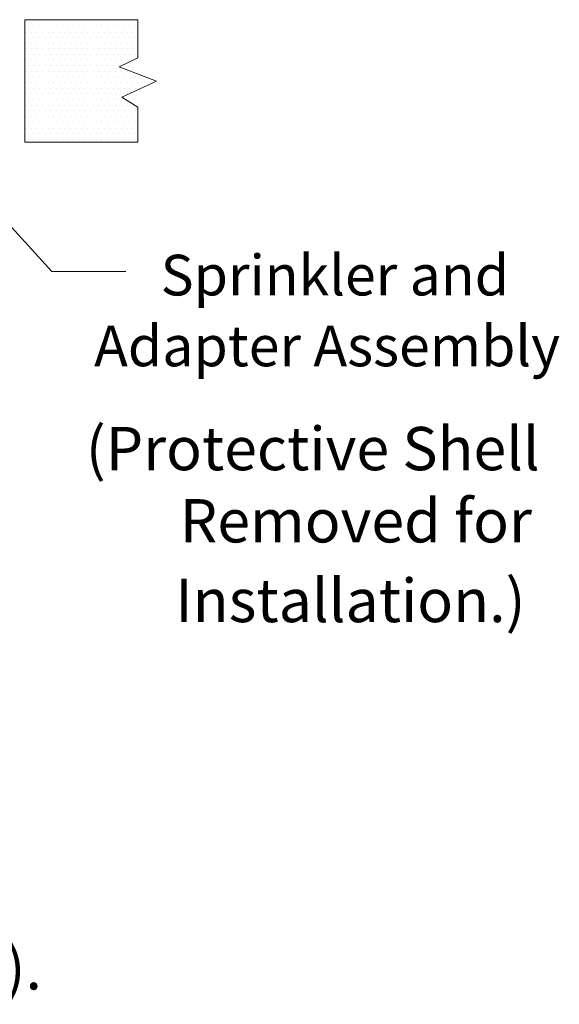
# Model space of a CAD drawing. Extents: x 31.3 to 124.2, y 40.9 to 114.4.
# Drawn here: x 38.3 to 41.2, y 42.2 to 47.7 of the extents above; entities that cross this region are included whole.
import ezdxf

# ---------------------------------------------------------------- set-up
doc = ezdxf.new("R2010")
doc.units = 0
doc.header["$MEASUREMENT"] = 0
doc.layers.get('0').update_dxf_attribs({"linetype": 'CONTINUOUS'})
doc.layers.add('3', color=3, linetype='CONTINUOUS')
doc.layers.add('DIM', color=3, linetype='CONTINUOUS')

msp = doc.modelspace()

# ---------------------------------------------------------------- linework, layer by layer
at = {"color": 7, "lineweight": 20}
for p, q in [((38.291, 47.6869), (38.9149, 47.6869)), ((38.291, 47.6869), (38.291, 47.01)), ((38.2936, 47.6838), (38.2936, 47.6838)), ((38.3248, 47.6838), (38.3248, 47.6838)), ((38.3561, 47.6838), (38.3561, 47.6838)), ((38.3873, 47.6838), (38.3873, 47.6838)), ((38.4186, 47.6838), (38.4186, 47.6838)), ((38.4498, 47.6838), (38.4498, 47.6838)), ((38.4811, 47.6838), (38.4811, 47.6838)), ((38.5123, 47.6838), (38.5123, 47.6838)), ((38.5436, 47.6838), (38.5436, 47.6838)), ((38.5748, 47.6838), (38.5748, 47.6838)), ((38.6061, 47.6838), (38.6061, 47.6838)), ((38.6373, 47.6838), (38.6373, 47.6838)), ((38.6686, 47.6838), (38.6686, 47.6838)), ((38.6998, 47.6838), (38.6998, 47.6838)), ((38.7311, 47.6838), (38.7311, 47.6838)), ((38.7623, 47.6838), (38.7623, 47.6838)), ((38.7936, 47.6838), (38.7936, 47.6838)), ((38.8248, 47.6838), (38.8248, 47.6838)), ((38.8561, 47.6838), (38.8561, 47.6838)), ((38.8873, 47.6838), (38.8873, 47.6838)), ((38.9149, 47.4755), (38.9149, 47.6869)), ((38.2936, 47.6183), (38.2936, 47.6183)), ((38.3092, 47.6525), (38.3092, 47.6525)), ((38.3248, 47.6183), (38.3248, 47.6183)), ((38.3405, 47.6525), (38.3405, 47.6525)), ((38.3561, 47.6183), (38.3561, 47.6183)), ((38.3717, 47.6525), (38.3717, 47.6525)), ((38.3873, 47.6183), (38.3873, 47.6183)), ((38.403, 47.6525), (38.403, 47.6525)), ((38.4186, 47.6183), (38.4186, 47.6183)), ((38.4342, 47.6525), (38.4342, 47.6525)), ((38.4498, 47.6183), (38.4498, 47.6183)), ((38.4655, 47.6525), (38.4655, 47.6525)), ((38.4811, 47.6183), (38.4811, 47.6183)), ((38.4967, 47.6525), (38.4967, 47.6525)), ((38.5123, 47.6183), (38.5123, 47.6183)), ((38.528, 47.6525), (38.528, 47.6525)), ((38.5436, 47.6183), (38.5436, 47.6183)), ((38.5592, 47.6525), (38.5592, 47.6525)), ((38.5748, 47.6183), (38.5748, 47.6183)), ((38.5905, 47.6525), (38.5905, 47.6525)), ((38.6061, 47.6183), (38.6061, 47.6183)), ((38.6217, 47.6525), (38.6217, 47.6525)), ((38.6373, 47.6183), (38.6373, 47.6183)), ((38.653, 47.6525), (38.653, 47.6525)), ((38.6686, 47.6183), (38.6686, 47.6183)), ((38.6842, 47.6525), (38.6842, 47.6525)), ((38.6998, 47.6183), (38.6998, 47.6183)), ((38.7155, 47.6525), (38.7155, 47.6525)), ((38.7311, 47.6183), (38.7311, 47.6183)), ((38.7467, 47.6525), (38.7467, 47.6525)), ((38.7623, 47.6183), (38.7623, 47.6183)), ((38.778, 47.6525), (38.778, 47.6525)), ((38.7936, 47.6183), (38.7936, 47.6183)), ((38.8092, 47.6525), (38.8092, 47.6525)), ((38.8248, 47.6183), (38.8248, 47.6183)), ((38.8405, 47.6525), (38.8405, 47.6525)), ((38.8561, 47.6183), (38.8561, 47.6183)), ((38.8717, 47.6525), (38.8717, 47.6525)), ((38.8873, 47.6183), (38.8873, 47.6183)), ((38.903, 47.6525), (38.903, 47.6525)), ((38.3092, 47.587), (38.3092, 47.587)), ((38.3405, 47.587), (38.3405, 47.587)), ((38.3717, 47.587), (38.3717, 47.587)), ((38.403, 47.587), (38.403, 47.587)), ((38.4342, 47.587), (38.4342, 47.587)), ((38.4655, 47.587), (38.4655, 47.587)), ((38.4967, 47.587), (38.4967, 47.587)), ((38.528, 47.587), (38.528, 47.587)), ((38.5592, 47.587), (38.5592, 47.587)), ((38.5905, 47.587), (38.5905, 47.587)), ((38.6217, 47.587), (38.6217, 47.587)), ((38.653, 47.587), (38.653, 47.587)), ((38.6842, 47.587), (38.6842, 47.587)), ((38.7155, 47.587), (38.7155, 47.587)), ((38.7467, 47.587), (38.7467, 47.587)), ((38.778, 47.587), (38.778, 47.587)), ((38.8092, 47.587), (38.8092, 47.587)), ((38.8405, 47.587), (38.8405, 47.587)), ((38.8717, 47.587), (38.8717, 47.587)), ((38.903, 47.587), (38.903, 47.587)), ((38.2936, 47.5558), (38.2936, 47.5558)), ((38.2936, 47.5279), (38.2936, 47.5279)), ((38.3248, 47.5558), (38.3248, 47.5558)), ((38.3248, 47.5279), (38.3248, 47.5279)), ((38.3561, 47.5558), (38.3561, 47.5558)), ((38.3561, 47.5279), (38.3561, 47.5279)), ((38.3873, 47.5558), (38.3873, 47.5558)), ((38.3873, 47.5279), (38.3873, 47.5279)), ((38.4186, 47.5558), (38.4186, 47.5558)), ((38.4186, 47.5279), (38.4186, 47.5279)), ((38.4498, 47.5558), (38.4498, 47.5558)), ((38.4498, 47.5279), (38.4498, 47.5279)), ((38.4811, 47.5558), (38.4811, 47.5558)), ((38.4811, 47.5279), (38.4811, 47.5279)), ((38.5123, 47.5558), (38.5123, 47.5558)), ((38.5123, 47.5279), (38.5123, 47.5279)), ((38.5436, 47.5558), (38.5436, 47.5558)), ((38.5436, 47.5279), (38.5436, 47.5279)), ((38.5748, 47.5558), (38.5748, 47.5558)), ((38.5748, 47.5279), (38.5748, 47.5279)), ((38.6061, 47.5558), (38.6061, 47.5558)), ((38.6061, 47.5279), (38.6061, 47.5279)), ((38.6373, 47.5558), (38.6373, 47.5558)), ((38.6373, 47.5279), (38.6373, 47.5279)), ((38.6686, 47.5558), (38.6686, 47.5558)), ((38.6686, 47.5279), (38.6686, 47.5279)), ((38.6998, 47.5558), (38.6998, 47.5558)), ((38.6998, 47.5279), (38.6998, 47.5279)), ((38.7311, 47.5558), (38.7311, 47.5558)), ((38.7311, 47.5279), (38.7311, 47.5279)), ((38.7623, 47.5558), (38.7623, 47.5558)), ((38.7623, 47.5279), (38.7623, 47.5279)), ((38.7936, 47.5558), (38.7936, 47.5558)), ((38.7936, 47.5279), (38.7936, 47.5279)), ((38.8248, 47.5558), (38.8248, 47.5558)), ((38.8248, 47.5279), (38.8248, 47.5279)), ((38.8561, 47.5558), (38.8561, 47.5558)), ((38.8561, 47.5279), (38.8561, 47.5279)), ((38.8873, 47.5558), (38.8873, 47.5558)), ((38.8873, 47.5279), (38.8873, 47.5279)), ((38.2936, 47.4654), (38.2936, 47.4654)), ((38.3092, 47.4966), (38.3092, 47.4966)), ((38.3248, 47.4654), (38.3248, 47.4654)), ((38.3405, 47.4966), (38.3405, 47.4966)), ((38.3561, 47.4654), (38.3561, 47.4654)), ((38.3717, 47.4966), (38.3717, 47.4966)), ((38.3873, 47.4654), (38.3873, 47.4654)), ((38.403, 47.4966), (38.403, 47.4966)), ((38.4186, 47.4654), (38.4186, 47.4654)), ((38.4342, 47.4966), (38.4342, 47.4966)), ((38.4498, 47.4654), (38.4498, 47.4654)), ((38.4655, 47.4966), (38.4655, 47.4966)), ((38.4811, 47.4654), (38.4811, 47.4654)), ((38.4967, 47.4966), (38.4967, 47.4966)), ((38.5123, 47.4654), (38.5123, 47.4654)), ((38.528, 47.4966), (38.528, 47.4966)), ((38.5436, 47.4654), (38.5436, 47.4654)), ((38.5592, 47.4966), (38.5592, 47.4966)), ((38.5748, 47.4654), (38.5748, 47.4654)), ((38.5905, 47.4966), (38.5905, 47.4966)), ((38.6061, 47.4654), (38.6061, 47.4654)), ((38.6217, 47.4966), (38.6217, 47.4966)), ((38.6373, 47.4654), (38.6373, 47.4654)), ((38.653, 47.4966), (38.653, 47.4966)), ((38.6686, 47.4654), (38.6686, 47.4654)), ((38.6842, 47.4966), (38.6842, 47.4966)), ((38.6998, 47.4654), (38.6998, 47.4654)), ((38.7155, 47.4966), (38.7155, 47.4966)), ((38.7311, 47.4654), (38.7311, 47.4654)), ((38.7467, 47.4966), (38.7467, 47.4966)), ((38.7623, 47.4654), (38.7623, 47.4654)), ((38.778, 47.4966), (38.778, 47.4966)), ((38.7936, 47.4654), (38.7936, 47.4654)), ((38.8092, 47.4966), (38.8092, 47.4966)), ((38.8116, 47.4264), (38.9149, 47.4755)), ((38.8248, 47.4654), (38.8248, 47.4654)), ((38.8405, 47.4966), (38.8405, 47.4966)), ((38.8561, 47.4654), (38.8561, 47.4654)), ((38.8717, 47.4966), (38.8717, 47.4966)), ((38.8873, 47.4654), (38.8873, 47.4654)), ((38.903, 47.4966), (38.903, 47.4966)), ((38.2936, 47.4029), (38.2936, 47.4029)), ((38.3092, 47.4341), (38.3092, 47.4341)), ((38.3248, 47.4029), (38.3248, 47.4029)), ((38.3405, 47.4341), (38.3405, 47.4341)), ((38.3561, 47.4029), (38.3561, 47.4029)), ((38.3717, 47.4341), (38.3717, 47.4341)), ((38.3873, 47.4029), (38.3873, 47.4029)), ((38.403, 47.4341), (38.403, 47.4341)), ((38.4186, 47.4029), (38.4186, 47.4029)), ((38.4342, 47.4341), (38.4342, 47.4341)), ((38.4498, 47.4029), (38.4498, 47.4029)), ((38.4655, 47.4341), (38.4655, 47.4341)), ((38.4811, 47.4029), (38.4811, 47.4029)), ((38.4967, 47.4341), (38.4967, 47.4341)), ((38.5123, 47.4029), (38.5123, 47.4029)), ((38.528, 47.4341), (38.528, 47.4341)), ((38.5436, 47.4029), (38.5436, 47.4029)), ((38.5592, 47.4341), (38.5592, 47.4341)), ((38.5748, 47.4029), (38.5748, 47.4029)), ((38.5905, 47.4341), (38.5905, 47.4341)), ((38.6061, 47.4029), (38.6061, 47.4029)), ((38.6217, 47.4341), (38.6217, 47.4341)), ((38.6373, 47.4029), (38.6373, 47.4029)), ((38.653, 47.4341), (38.653, 47.4341)), ((38.6686, 47.4029), (38.6686, 47.4029)), ((38.6842, 47.4341), (38.6842, 47.4341)), ((38.6998, 47.4029), (38.6998, 47.4029)), ((38.7155, 47.4341), (38.7155, 47.4341)), ((38.7311, 47.4029), (38.7311, 47.4029)), ((38.7467, 47.4341), (38.7467, 47.4341)), ((38.7623, 47.4029), (38.7623, 47.4029)), ((38.778, 47.4341), (38.778, 47.4341)), ((38.7936, 47.4029), (38.7936, 47.4029)), ((38.8092, 47.4341), (38.8092, 47.4341)), ((39.0187, 47.3469), (38.8116, 47.4264)), ((38.8248, 47.4029), (38.8248, 47.4029)), ((38.8561, 47.4029), (38.8561, 47.4029)), ((38.2936, 47.3404), (38.2936, 47.3404)), ((38.3092, 47.3716), (38.3092, 47.3716)), ((38.3248, 47.3404), (38.3248, 47.3404)), ((38.3405, 47.3716), (38.3405, 47.3716)), ((38.3561, 47.3404), (38.3561, 47.3404)), ((38.3717, 47.3716), (38.3717, 47.3716)), ((38.3873, 47.3404), (38.3873, 47.3404)), ((38.403, 47.3716), (38.403, 47.3716)), ((38.4186, 47.3404), (38.4186, 47.3404)), ((38.4342, 47.3716), (38.4342, 47.3716)), ((38.4498, 47.3404), (38.4498, 47.3404)), ((38.4655, 47.3716), (38.4655, 47.3716)), ((38.4811, 47.3404), (38.4811, 47.3404)), ((38.4967, 47.3716), (38.4967, 47.3716)), ((38.5123, 47.3404), (38.5123, 47.3404)), ((38.528, 47.3716), (38.528, 47.3716)), ((38.5436, 47.3404), (38.5436, 47.3404)), ((38.5592, 47.3716), (38.5592, 47.3716)), ((38.5748, 47.3404), (38.5748, 47.3404)), ((38.5905, 47.3716), (38.5905, 47.3716)), ((38.6061, 47.3404), (38.6061, 47.3404)), ((38.6217, 47.3716), (38.6217, 47.3716)), ((38.6373, 47.3404), (38.6373, 47.3404)), ((38.653, 47.3716), (38.653, 47.3716)), ((38.6686, 47.3404), (38.6686, 47.3404)), ((38.6842, 47.3716), (38.6842, 47.3716)), ((38.6998, 47.3404), (38.6998, 47.3404)), ((38.7155, 47.3716), (38.7155, 47.3716)), ((38.7311, 47.3404), (38.7311, 47.3404)), ((38.7467, 47.3716), (38.7467, 47.3716)), ((38.7623, 47.3404), (38.7623, 47.3404)), ((38.778, 47.3716), (38.778, 47.3716)), ((38.7936, 47.3404), (38.7936, 47.3404)), ((38.8092, 47.3716), (38.8092, 47.3716)), ((38.8248, 47.3404), (38.8248, 47.3404)), ((38.8271, 47.2593), (39.0187, 47.3469)), ((38.8405, 47.3716), (38.8405, 47.3716)), ((38.8561, 47.3404), (38.8561, 47.3404)), ((38.8717, 47.3716), (38.8717, 47.3716)), ((38.8873, 47.3404), (38.8873, 47.3404)), ((38.903, 47.3716), (38.903, 47.3716)), ((38.9186, 47.3404), (38.9186, 47.3404)), ((38.9342, 47.3716), (38.9342, 47.3716)), ((38.9498, 47.3404), (38.9498, 47.3404)), ((38.9811, 47.3404), (38.9811, 47.3404)), ((38.3092, 47.3091), (38.3092, 47.3091)), ((38.3405, 47.3091), (38.3405, 47.3091)), ((38.3717, 47.3091), (38.3717, 47.3091)), ((38.403, 47.3091), (38.403, 47.3091)), ((38.4342, 47.3091), (38.4342, 47.3091)), ((38.4655, 47.3091), (38.4655, 47.3091)), ((38.4967, 47.3091), (38.4967, 47.3091)), ((38.528, 47.3091), (38.528, 47.3091)), ((38.5592, 47.3091), (38.5592, 47.3091)), ((38.5905, 47.3091), (38.5905, 47.3091)), ((38.6217, 47.3091), (38.6217, 47.3091)), ((38.653, 47.3091), (38.653, 47.3091)), ((38.6842, 47.3091), (38.6842, 47.3091)), ((38.7155, 47.3091), (38.7155, 47.3091)), ((38.7467, 47.3091), (38.7467, 47.3091)), ((38.778, 47.3091), (38.778, 47.3091)), ((38.8092, 47.3091), (38.8092, 47.3091)), ((38.8405, 47.3091), (38.8405, 47.3091)), ((38.8717, 47.3091), (38.8717, 47.3091)), ((38.903, 47.3091), (38.903, 47.3091)), ((38.9342, 47.3091), (38.9342, 47.3091)), ((38.2936, 47.2779), (38.2936, 47.2779)), ((38.3092, 47.2466), (38.3092, 47.2466)), ((38.3248, 47.2779), (38.3248, 47.2779)), ((38.3405, 47.2466), (38.3405, 47.2466)), ((38.3561, 47.2779), (38.3561, 47.2779)), ((38.3717, 47.2466), (38.3717, 47.2466)), ((38.3873, 47.2779), (38.3873, 47.2779)), ((38.403, 47.2466), (38.403, 47.2466)), ((38.4186, 47.2779), (38.4186, 47.2779)), ((38.4342, 47.2466), (38.4342, 47.2466)), ((38.4498, 47.2779), (38.4498, 47.2779)), ((38.4655, 47.2466), (38.4655, 47.2466)), ((38.4811, 47.2779), (38.4811, 47.2779)), ((38.4967, 47.2466), (38.4967, 47.2466)), ((38.5123, 47.2779), (38.5123, 47.2779)), ((38.528, 47.2466), (38.528, 47.2466)), ((38.5436, 47.2779), (38.5436, 47.2779)), ((38.5592, 47.2466), (38.5592, 47.2466)), ((38.5748, 47.2779), (38.5748, 47.2779)), ((38.5905, 47.2466), (38.5905, 47.2466)), ((38.6061, 47.2779), (38.6061, 47.2779)), ((38.6217, 47.2466), (38.6217, 47.2466)), ((38.6373, 47.2779), (38.6373, 47.2779)), ((38.653, 47.2466), (38.653, 47.2466)), ((38.6686, 47.2779), (38.6686, 47.2779)), ((38.6842, 47.2466), (38.6842, 47.2466)), ((38.6998, 47.2779), (38.6998, 47.2779)), ((38.7155, 47.2466), (38.7155, 47.2466)), ((38.7311, 47.2779), (38.7311, 47.2779)), ((38.7467, 47.2466), (38.7467, 47.2466)), ((38.7623, 47.2779), (38.7623, 47.2779)), ((38.778, 47.2466), (38.778, 47.2466)), ((38.7936, 47.2779), (38.7936, 47.2779)), ((38.8092, 47.2466), (38.8092, 47.2466)), ((38.8248, 47.2779), (38.8248, 47.2779)), ((38.9149, 47.2034), (38.8271, 47.2593)), ((38.8405, 47.2466), (38.8405, 47.2466)), ((38.8561, 47.2779), (38.8561, 47.2779)), ((38.2936, 47.2154), (38.2936, 47.2154)), ((38.3092, 47.1841), (38.3092, 47.1841)), ((38.3248, 47.2154), (38.3248, 47.2154)), ((38.3405, 47.1841), (38.3405, 47.1841)), ((38.3561, 47.2154), (38.3561, 47.2154)), ((38.3717, 47.1841), (38.3717, 47.1841)), ((38.3873, 47.2154), (38.3873, 47.2154)), ((38.403, 47.1841), (38.403, 47.1841)), ((38.4186, 47.2154), (38.4186, 47.2154)), ((38.4342, 47.1841), (38.4342, 47.1841)), ((38.4498, 47.2154), (38.4498, 47.2154)), ((38.4655, 47.1841), (38.4655, 47.1841)), ((38.4811, 47.2154), (38.4811, 47.2154)), ((38.4967, 47.1841), (38.4967, 47.1841)), ((38.5123, 47.2154), (38.5123, 47.2154)), ((38.528, 47.1841), (38.528, 47.1841)), ((38.5436, 47.2154), (38.5436, 47.2154)), ((38.5592, 47.1841), (38.5592, 47.1841)), ((38.5748, 47.2154), (38.5748, 47.2154)), ((38.5905, 47.1841), (38.5905, 47.1841)), ((38.6061, 47.2154), (38.6061, 47.2154)), ((38.6217, 47.1841), (38.6217, 47.1841)), ((38.6373, 47.2154), (38.6373, 47.2154)), ((38.653, 47.1841), (38.653, 47.1841)), ((38.6686, 47.2154), (38.6686, 47.2154)), ((38.6842, 47.1841), (38.6842, 47.1841)), ((38.6998, 47.2154), (38.6998, 47.2154)), ((38.7155, 47.1841), (38.7155, 47.1841)), ((38.7311, 47.2154), (38.7311, 47.2154)), ((38.7467, 47.1841), (38.7467, 47.1841)), ((38.7623, 47.2154), (38.7623, 47.2154)), ((38.778, 47.1841), (38.778, 47.1841)), ((38.7936, 47.2154), (38.7936, 47.2154)), ((38.8092, 47.1841), (38.8092, 47.1841)), ((38.8248, 47.2154), (38.8248, 47.2154)), ((38.8405, 47.1841), (38.8405, 47.1841)), ((38.8561, 47.2154), (38.8561, 47.2154)), ((38.8717, 47.1841), (38.8717, 47.1841)), ((38.8873, 47.2154), (38.8873, 47.2154)), ((38.903, 47.1841), (38.903, 47.1841)), ((38.9149, 47.01), (38.9149, 47.2034)), ((38.2936, 47.1529), (38.2936, 47.1529)), ((38.3248, 47.1529), (38.3248, 47.1529)), ((38.3561, 47.1529), (38.3561, 47.1529)), ((38.3873, 47.1529), (38.3873, 47.1529)), ((38.4186, 47.1529), (38.4186, 47.1529)), ((38.4498, 47.1529), (38.4498, 47.1529)), ((38.4811, 47.1529), (38.4811, 47.1529)), ((38.5123, 47.1529), (38.5123, 47.1529)), ((38.5436, 47.1529), (38.5436, 47.1529)), ((38.5748, 47.1529), (38.5748, 47.1529)), ((38.6061, 47.1529), (38.6061, 47.1529)), ((38.6373, 47.1529), (38.6373, 47.1529)), ((38.6686, 47.1529), (38.6686, 47.1529)), ((38.6998, 47.1529), (38.6998, 47.1529)), ((38.7311, 47.1529), (38.7311, 47.1529)), ((38.7623, 47.1529), (38.7623, 47.1529)), ((38.7936, 47.1529), (38.7936, 47.1529)), ((38.8248, 47.1529), (38.8248, 47.1529)), ((38.8561, 47.1529), (38.8561, 47.1529)), ((38.8873, 47.1529), (38.8873, 47.1529)), ((38.2936, 47.0875), (38.2936, 47.0875)), ((38.3092, 47.1216), (38.3092, 47.1216)), ((38.3248, 47.0875), (38.3248, 47.0875)), ((38.3405, 47.1216), (38.3405, 47.1216)), ((38.3561, 47.0875), (38.3561, 47.0875)), ((38.3717, 47.1216), (38.3717, 47.1216)), ((38.3873, 47.0875), (38.3873, 47.0875)), ((38.403, 47.1216), (38.403, 47.1216)), ((38.4186, 47.0875), (38.4186, 47.0875)), ((38.4342, 47.1216), (38.4342, 47.1216)), ((38.4498, 47.0875), (38.4498, 47.0875)), ((38.4655, 47.1216), (38.4655, 47.1216)), ((38.4811, 47.0875), (38.4811, 47.0875)), ((38.4967, 47.1216), (38.4967, 47.1216)), ((38.5123, 47.0875), (38.5123, 47.0875)), ((38.528, 47.1216), (38.528, 47.1216)), ((38.5436, 47.0875), (38.5436, 47.0875)), ((38.5592, 47.1216), (38.5592, 47.1216)), ((38.5748, 47.0875), (38.5748, 47.0875)), ((38.5905, 47.1216), (38.5905, 47.1216)), ((38.6061, 47.0875), (38.6061, 47.0875)), ((38.6217, 47.1216), (38.6217, 47.1216)), ((38.6373, 47.0875), (38.6373, 47.0875)), ((38.653, 47.1216), (38.653, 47.1216)), ((38.6686, 47.0875), (38.6686, 47.0875)), ((38.6842, 47.1216), (38.6842, 47.1216)), ((38.6998, 47.0875), (38.6998, 47.0875)), ((38.7155, 47.1216), (38.7155, 47.1216)), ((38.7311, 47.0875), (38.7311, 47.0875)), ((38.7467, 47.1216), (38.7467, 47.1216)), ((38.7623, 47.0875), (38.7623, 47.0875)), ((38.778, 47.1216), (38.778, 47.1216)), ((38.7936, 47.0875), (38.7936, 47.0875)), ((38.8092, 47.1216), (38.8092, 47.1216)), ((38.8248, 47.0875), (38.8248, 47.0875)), ((38.8405, 47.1216), (38.8405, 47.1216)), ((38.8561, 47.0875), (38.8561, 47.0875)), ((38.8717, 47.1216), (38.8717, 47.1216)), ((38.8873, 47.0875), (38.8873, 47.0875)), ((38.903, 47.1216), (38.903, 47.1216)), ((38.3092, 47.0562), (38.3092, 47.0562)), ((38.3092, 47.0252), (38.3092, 47.0252)), ((38.3405, 47.0562), (38.3405, 47.0562)), ((38.3405, 47.0252), (38.3405, 47.0252)), ((38.3717, 47.0562), (38.3717, 47.0562)), ((38.3717, 47.0252), (38.3717, 47.0252)), ((38.403, 47.0562), (38.403, 47.0562)), ((38.403, 47.0252), (38.403, 47.0252)), ((38.4342, 47.0562), (38.4342, 47.0562)), ((38.4342, 47.0252), (38.4342, 47.0252)), ((38.4655, 47.0562), (38.4655, 47.0562)), ((38.4655, 47.0252), (38.4655, 47.0252)), ((38.4967, 47.0562), (38.4967, 47.0562)), ((38.4967, 47.0252), (38.4967, 47.0252)), ((38.528, 47.0562), (38.528, 47.0562)), ((38.528, 47.0252), (38.528, 47.0252)), ((38.5592, 47.0562), (38.5592, 47.0562)), ((38.5592, 47.0252), (38.5592, 47.0252)), ((38.5905, 47.0562), (38.5905, 47.0562)), ((38.5905, 47.0252), (38.5905, 47.0252)), ((38.6217, 47.0562), (38.6217, 47.0562)), ((38.6217, 47.0252), (38.6217, 47.0252)), ((38.653, 47.0562), (38.653, 47.0562)), ((38.653, 47.0252), (38.653, 47.0252)), ((38.6842, 47.0562), (38.6842, 47.0562)), ((38.6842, 47.0252), (38.6842, 47.0252)), ((38.7155, 47.0562), (38.7155, 47.0562)), ((38.7155, 47.0252), (38.7155, 47.0252)), ((38.7467, 47.0562), (38.7467, 47.0562)), ((38.7467, 47.0252), (38.7467, 47.0252)), ((38.778, 47.0562), (38.778, 47.0562)), ((38.778, 47.0252), (38.778, 47.0252)), ((38.8092, 47.0562), (38.8092, 47.0562)), ((38.8092, 47.0252), (38.8092, 47.0252)), ((38.8405, 47.0562), (38.8405, 47.0562)), ((38.8405, 47.0252), (38.8405, 47.0252)), ((38.8717, 47.0562), (38.8717, 47.0562)), ((38.8717, 47.0252), (38.8717, 47.0252)), ((38.903, 47.0562), (38.903, 47.0562)), ((38.903, 47.0252), (38.903, 47.0252)), ((38.291, 47.01), (38.9149, 47.01))]:
    msp.add_line(p, q, dxfattribs=at)
at = {"layer": 'DIM', "color": 7, "lineweight": 20}
for p in [(37.6407, 47.1738), (38.8489, 46.2947)]:
    msp.add_line(p, (38.4387, 46.2947), dxfattribs=at)

# ---------------------------------------------------------------- texts
at = {"layer": '3', "color": 7, "lineweight": 20}
for s, height, p in [('Sprinkler and', 0.224773, (39.0409, 46.1629)), ('Adapter Assembly', 0.224773, (38.6734, 45.7715)), ('(Protective Shell', 0.239489, (38.6274, 45.197)), ('Removed for', 0.239489, (39.1471, 44.7979)), ('Installation.)', 0.239489, (39.1226, 44.3575)), ('available from Viking).', 0.239489, (34.9918, 42.3271))]:
    msp.add_text(s, height=height, dxfattribs=at).set_placement(p)

doc.saveas('drawing.dxf')
